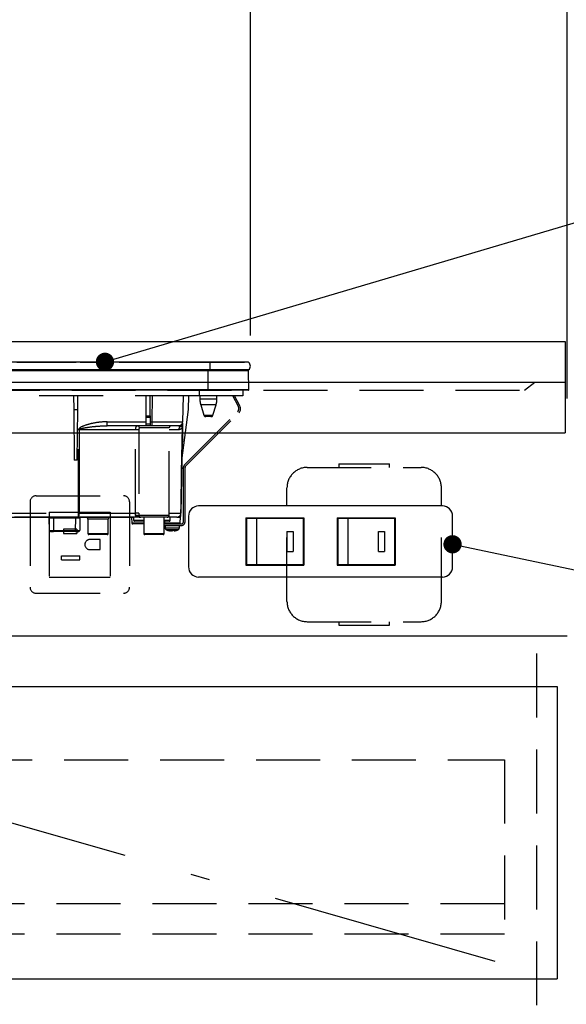
# Model space of a CAD drawing. Units: millimetres. Extents: x -53 to 6060, y -676 to 4222.
# Drawn here: x 2605 to 2874, y 1321 to 1806 of the extents above; entities that cross this region are included whole.
import ezdxf

# ---------------------------------------------------------------- set-up
doc = ezdxf.new("R2010")
doc.units = ezdxf.units.MM
doc.header["$LTSCALE"] = 3.75
doc.linetypes.add('DASHDOT', pattern=[50.5, 30, -9, 2.5, -9])
doc.linetypes.add('HIDDEN', pattern=[12.6, 8.4, -4.2])
doc.layers.add('1', color=7, linetype='Continuous', lineweight=9)
doc.layers.add('7', color=4, linetype='Continuous', lineweight=9)
for name, color, linetype, lineweight, true_color in [('2', 136, 'Continuous', 9, 0x008080), ('3', 216, 'Continuous', 9, 0x800080), ('4', 56, 'Continuous', 9, 0x808000), ('5', 96, 'Continuous', 9, 0x008000), ('6', 16, 'Continuous', 9, 0x800000)]:
    doc.layers.add(name, color=color, linetype=linetype, lineweight=lineweight, true_color=true_color)
doc.styles.get("Standard").update_dxf_attribs({"font": 'txt', "bigfont": 'bigfont'})
doc.styles.add('ＭＳ ゴシック', font='txt')
doc.dimstyles.get("Standard").update_dxf_attribs({"dimtxt": 0.18, "dimasz": 0.18, "dimexe": 0.18, "dimexo": 0.0625, "dimgap": 0.09, "dimtad": 0, "dimtih": 1, "dimtoh": 1, "dimdec": 4, "dimzin": 0, "dimdsep": 46, "dimtxsty": 'Standard', "dimcen": 0.09, "dimadec": 0, "dimazin": 0, "dimtfac": 1, "dimtdec": 4, "dimtofl": 0, "dimtmove": 0, "dimatfit": 3, "dimfxl": 1, "dimtolj": 1, "dimtzin": 0, "dimarcsym": 0})

# ---------------------------------------------------------------- blocks, each defined once
blk = doc.blocks.new('_DOT')
at = {"color": 0}
blk.add_line((-0.5, 0), (-1, 0), dxfattribs=at)
at = {"color": 0, "const_width": 0.5}
blk.add_lwpolyline([(-0.25, 0, 1), (0.25, 0, 1)], format="xyb", close=True, dxfattribs=at)
blk = doc.blocks.new('G21')
at = {"layer": '3', "color": 216, "linetype": 'Continuous', "lineweight": 30, "true_color": 0x800080}
for p, q in [((2699, 1637.3), (2419, 1637.3)), ((2604, 1637.31), (2611.5, 1637.31)), ((2605.54, 1637.33), (2605.54, 1637.33)), ((2606.17, 1637.33), (2606.49, 1637.33)), ((2609.13, 1637.33), (2633.21, 1637.33)), ((2611.5, 1637.3), (2611.5, 1637.31)), ((2633.38, 1637.31), (2633.38, 1637.3)), ((2633.72, 1637.31), (2633.72, 1637.3)), ((2634.24, 1637.31), (2634.24, 1637.3)), ((2634.74, 1637.31), (2634.74, 1637.3)), ((2635.08, 1637.31), (2635.08, 1637.3)), ((2635.25, 1637.33), (2640.47, 1637.33)), ((2635.37, 1637.31), (2635.37, 1637.3)), ((2635.73, 1637.31), (2635.37, 1637.31)), ((2635.73, 1637.31), (2635.73, 1637.3)), ((2635.75, 1637.31), (2635.73, 1637.31)), ((2635.75, 1637.31), (2635.75, 1637.3)), ((2636.5, 1637.31), (2635.75, 1637.31)), ((2636.5, 1637.31), (2636.5, 1637.3)), ((2636.5, 1637.31), (2644, 1637.31)), ((2642.1, 1637.33), (2643.02, 1637.33)), ((2643.88, 1637.33), (2644.12, 1637.33)), ((2644, 1637.31), (2651.5, 1637.31)), ((2644.67, 1637.31), (2644.67, 1637.31)), ((2646.99, 1637.33), (2647.34, 1637.33)), ((2647, 1637.31), (2647, 1637.31)), ((2647.73, 1637.33), (2647.76, 1637.33)), ((2648.7, 1637.33), (2651.79, 1637.33)), ((2651.5, 1637.3), (2651.5, 1637.31)), ((2651.85, 1637.31), (2651.85, 1637.3)), ((2652.05, 1637.31), (2652.05, 1637.3)), ((2652.86, 1637.31), (2652.86, 1637.3)), ((2654.28, 1637.31), (2654.28, 1637.3)), ((2654.46, 1637.33), (2690.59, 1637.33)), ((2689.2, 1637.31), (2689.2, 1637.3)), ((2689.2, 1637.31), (2705, 1637.31)), ((2691.26, 1637.31), (2691.26, 1637.31)), ((2692.31, 1637.33), (2695.34, 1637.33)), ((2692.32, 1637.31), (2692.32, 1637.31)), ((2699, 1637.3), (2699, 1633.5)), ((2718.13, 1637.3), (2699, 1637.3)), ((2699.01, 1637.33), (2700, 1637.33)), ((2700.81, 1637.33), (2701.82, 1637.33)), ((2703.8, 1637.31), (2703.8, 1637.31)), ((2703.85, 1637.33), (2716, 1637.33)), ((2705, 1637.31), (2705, 1637.3)), ((2716, 1637.33), (2716, 1637.3)), ((2699, 1633.5), (2419, 1633.5)), ((2698.25, 1633.01), (2419.75, 1633.01)), ((2698.25, 1633.5), (2698.25, 1633.01)), ((2698.25, 1623.8), (2698.25, 1633.01)), ((2718.01, 1633.01), (2698.25, 1633.01)), ((2718.13, 1633.5), (2699, 1633.5)), ((2718.19, 1623.8), (2718.01, 1633.01)), ((2698.25, 1623.8), (2419.75, 1623.8)), ((2698.25, 1623.5), (2419.75, 1623.5)), ((2718.19, 1623.8), (2698.25, 1623.8)), ((2698.25, 1623.8), (2698.25, 1623.5)), ((2717.85, 1623.5), (2698.25, 1623.5))]:
    blk.add_line(p, q, dxfattribs=at)
at = {"layer": '3', "color": 216, "linetype": 'HIDDEN', "lineweight": 30, "true_color": 0x800080}
for p, q in [((2693.8, 1620.7), (2424.3, 1620.7)), ((2631.97, 1620.7), (2632.03, 1614)), ((2633.97, 1614), (2634.03, 1620.7)), ((2667.6, 1610.96), (2667.6, 1620.7)), ((2669.6, 1610.96), (2669.6, 1620.7)), ((2670.6, 1607.97), (2670.82, 1620.7)), ((2685.82, 1620.7), (2685.6, 1607.97)), ((2688.48, 1614), (2688.71, 1620.7)), ((2693.8, 1623.5), (2693.8, 1620.7)), ((2715.3, 1620.7), (2693.8, 1620.7)), ((2694.1, 1620.7), (2694.1, 1619.19)), ((2702.5, 1619.19), (2702.5, 1620.7)), ((2713.05, 1615.48), (2710.28, 1620.7)), ((2713.76, 1615.86), (2711.18, 1620.7)), ((2715.3, 1623.5), (2715.3, 1620.7)), ((2698.3, 1619.19), (2694.1, 1619.19)), ((2698.3, 1616.27), (2694.54, 1616.27)), ((2694.54, 1616.27), (2696.08, 1611.21)), ((2702.5, 1619.19), (2698.3, 1619.19)), ((2702.06, 1616.27), (2698.3, 1616.27)), ((2700.52, 1611.21), (2702.06, 1616.27)), ((2632.03, 1614), (2632.25, 1589)), ((2632.03, 1614), (2633.97, 1614)), ((2633.75, 1589), (2633.97, 1614)), ((2667.6, 1610.03), (2667.6, 1610.96)), ((2667.6, 1610.96), (2669.6, 1610.96)), ((2669.6, 1610.96), (2669.6, 1610.03)), ((2685.26, 1588.97), (2688.48, 1614)), ((2686.53, 1586.76), (2712.67, 1612.9)), ((2687.09, 1586.19), (2713.23, 1612.33)), ((2696.08, 1611.21), (2700.52, 1611.21)), ((2699.56, 1610.5), (2697.04, 1610.5)), ((2648.48, 1606), (2648.48, 1607.97)), ((2648.48, 1607.97), (2667.6, 1607.97)), ((2667.6, 1606), (2648.48, 1606)), ((2667.6, 1607), (2667.6, 1610.03)), ((2669.6, 1610.03), (2667.6, 1610.03)), ((2667.6, 1606), (2667.6, 1607)), ((2667.6, 1607), (2669.6, 1607)), ((2669.6, 1606), (2667.6, 1606)), ((2669.6, 1610.03), (2669.6, 1607)), ((2669.6, 1607.97), (2670.6, 1607.97)), ((2669.6, 1607), (2669.6, 1606)), ((2670.6, 1606), (2669.6, 1606)), ((2670.6, 1606), (2670.6, 1607.97)), ((2683.6, 1606), (2670.6, 1606)), ((2685.53, 1605.84), (2685.57, 1606.16)), ((2685.56, 1605.97), (2685.53, 1605.84)), ((2685.56, 1605.86), (2685.53, 1605.52)), ((2685.56, 1606.03), (2685.56, 1605.97)), ((2685.56, 1605.97), (2685.56, 1605.86)), ((2634.34, 1562.96), (2634.4, 1604.03)), ((2662.5, 1604.03), (2634.74, 1604.03)), ((2679, 1605), (2664.33, 1605)), ((2679, 1562), (2679, 1605)), ((2683.65, 1604.03), (2679, 1604.03)), ((2633.75, 1589), (2632.25, 1589)), ((2685.27, 1589), (2684.81, 1562.96)), ((2686, 1558.7), (2686, 1585.49)), ((2686.8, 1558.7), (2686.8, 1585.49)), ((2586.97, 1562.96), (2634.34, 1562.96)), ((2634.34, 1561), (2634.34, 1562.96)), ((2634.68, 1562.96), (2662.4, 1562.96)), ((2664.01, 1562), (2679, 1562)), ((2679, 1562.96), (2684.78, 1562.96)), ((2634.34, 1561), (2586.98, 1561)), ((2619.9, 1560.8), (2594.6, 1560.8)), ((2620.06, 1554.5), (2620, 1560.5)), ((2622, 1561), (2622, 1560.5)), ((2622, 1560.5), (2622.06, 1554.5)), ((2633, 1560.5), (2622, 1560.5)), ((2632.94, 1554.5), (2633, 1560.5)), ((2633, 1561), (2633, 1560.5)), ((2664.37, 1561), (2634.34, 1561)), ((2635, 1560.5), (2634.94, 1554.5)), ((2636.91, 1560.8), (2635.1, 1560.8)), ((2636.91, 1561), (2636.91, 1560.8)), ((2661.5, 1560.8), (2636.91, 1560.8)), ((2649, 1560), (2639, 1560)), ((2639, 1560), (2639, 1552.9)), ((2649, 1552.9), (2649, 1560)), ((2660.5, 1560.8), (2660.55, 1558.19)), ((2660.55, 1558.19), (2666.5, 1558.19)), ((2666.5, 1557.7), (2661.05, 1557.7)), ((2661.5, 1561), (2661.5, 1559.5)), ((2661.5, 1559.5), (2665.5, 1559.5)), ((2666.5, 1559), (2662, 1559)), ((2663.83, 1561.37), (2663.78, 1561.5)), ((2663.98, 1561.26), (2663.83, 1561.37)), ((2663.93, 1561.21), (2663.93, 1561.21)), ((2664.34, 1561.04), (2664.41, 1561.02)), ((2664.89, 1561.05), (2664.63, 1561.06)), ((2678, 1561), (2665.01, 1561)), ((2665.5, 1559.5), (2666.5, 1559.5)), ((2666.5, 1561), (2666.5, 1552.9)), ((2676.5, 1552.9), (2676.5, 1561)), ((2676.5, 1559.5), (2679.5, 1559.5)), ((2679, 1559), (2676.5, 1559)), ((2676.5, 1557.7), (2685, 1557.7)), ((2676.65, 1559), (2676.67, 1558.19)), ((2676.67, 1558.19), (2684.45, 1558.19)), ((2682.81, 1561), (2678, 1561)), ((2679.5, 1559.5), (2679.5, 1561)), ((2682.81, 1561), (2684.5, 1561)), ((2684.45, 1558.19), (2684.5, 1561)), ((2620.56, 1554), (2622.06, 1554)), ((2622.06, 1554.5), (2622.06, 1554)), ((2622.06, 1554.5), (2632.94, 1554.5)), ((2632.94, 1554), (2622.06, 1554)), ((2632.94, 1554), (2632.94, 1554.5)), ((2632.94, 1554), (2634.44, 1554)), ((2639, 1552.9), (2649, 1552.9)), ((2648.5, 1552.4), (2639.5, 1552.4)), ((2666.5, 1552.9), (2676.5, 1552.9)), ((2676, 1552.4), (2667, 1552.4)), ((2676.5, 1556.9), (2685, 1556.9)), ((2677, 1556.9), (2677, 1555.69)), ((2679.6, 1554.27), (2679.51, 1554.27)), ((2680.07, 1554.27), (2680.47, 1554.27)), ((2680.93, 1554.27), (2680.47, 1554.27)), ((2681.9, 1554.49), (2680.93, 1554.27)), ((2681.4, 1554.27), (2681.5, 1554.27)), ((2681.46, 1554.3), (2681.56, 1554.31)), ((2681.5, 1554.27), (2682.46, 1554.49)), ((2684, 1555.69), (2684, 1556.9))]:
    blk.add_line(p, q, dxfattribs=at)
for points in [[(2685.56, 1605.86), (2685.52, 1603.5), (2685.32, 1592.43), (2685.27, 1589.66), (2685.26, 1588.97)], [(2634.74, 1604.03), (2634.74, 1602), (2634.72, 1586), (2634.68, 1562.96)], [(2684.78, 1562.96), (2684.85, 1566.96), (2685.13, 1582.96), (2685.53, 1605.52)], [(2664.41, 1561.02), (2664.44, 1561.01), (2664.46, 1561.01), (2664.47, 1561.01), (2664.47, 1561.01), (2664.47, 1561.01), (2664.47, 1561.01), (2664.47, 1561.01), (2664.47, 1561.01), (2664.47, 1561.01)]]:
    blk.add_lwpolyline(points, dxfattribs=at)
at = {"layer": '3', "color": 216, "linetype": 'Continuous', "lineweight": 30, "true_color": 0x800080}
for centre, radius, start, end in [((2716.5, 1635.4), 2.5, 310.5893, 49.4107), ((2717.51, 1633), 0.5, 1.1458, 90), ((2717.85, 1623.8), 0.3, 270, 0)]:
    blk.add_arc(centre, radius, start, end, dxfattribs=at)
at = {"layer": '3', "color": 216, "linetype": 'HIDDEN', "lineweight": 30, "true_color": 0x800080}
for centre, radius, start, end in [((2704.1, 1619.19), 10, 180, 196.9908), ((2692.5, 1619.19), 10, 343.0092, 0), ((2711.11, 1614.45), 2.2, 315, 28), ((2711.11, 1614.45), 3, 315, 28), ((2697.04, 1611.5), 1, 196.9908, 270), ((2699.56, 1611.5), 1, 270, 343.0092), ((2663.35, 1605.02), 0.979, 358.7352, 88.6767), ((2680, 1605), 1, 90, 180), ((2683.6, 1608), 2, 270, 359), ((2685.67, 1604.02), 2.02, 122.8689, 179.4825), ((2683.63, 1607.43), 1.96, 298.9611, 358.8289), ((2686.88, 1605.65), 1.36, 172.1693, 185.82), ((2634.57, 1717.1), 113.07, 269.9128, 270.0872), ((2663, 1575.69), 28.35, 87.7562, 90.9957), ((2687.8, 1585.49), 1.8, 135, 180), ((2687.8, 1585.49), 1, 135, 180), ((2631.6, 1562.49), 3.12, 331.3492, 8.6704), ((2634.51, 1676.02), 113.05, 269.9123, 270.0877), ((2662.96, 1539.62), 23.35, 87.3951, 91.3701), ((2665.01, 1562), 0.999, 179.9704, 269.9703), ((2678, 1562), 1, 270, 0), ((2682.81, 1563), 2, 270, 359), ((2682.8, 1562.98), 1.98, 270.4289, 359.4426), ((2682.8, 1562.05), 2, 327.1756, 359.0005), ((2684.8, 1563.65), 0.682, 268.731, 271.269), ((2619.5, 1560.5), 0.5, 0.5, 90), ((2634, 1331.31), 229.2, 89.75, 90.25), ((2635.5, 1560.5), 0.5, 90, 179.5), ((2638, 1560), 1, 0, 53.1301), ((2650, 1560), 1, 126.8699, 180), ((2661.05, 1558.2), 0.5, 181, 270), ((2662, 1559.5), 0.5, 180, 270), ((2663.03, 1560.58), 1.2, 50.6777, 114.0752), ((2664.56, 1562), 1, 231.3527, 269.8777), ((2679, 1559.5), 0.5, 270, 0), ((2683.95, 1558.2), 0.5, 270, 359), ((2685, 1558.7), 1, 270, 0), ((2685, 1558.7), 1.8, 270, 0), ((2620.56, 1554.5), 0.5, 180.5, 270), ((2634.44, 1554.5), 0.5, 270, 359.5), ((2639.5, 1552.9), 0.5, 180, 270), ((2648.5, 1552.9), 0.5, 270, 0), ((2667, 1552.9), 0.5, 180, 270), ((2676, 1552.9), 0.5, 270, 0), ((2678, 1555.69), 1, 180.0859, 248.3296), ((2680.13, 1556.78), 2.57, 243.1922, 258.142), ((2680.99, 1556.78), 2.57, 243.1922, 258.142), ((2683, 1555.69), 1, 290.0261, 359.5709)]:
    blk.add_arc(centre, radius, start, end, dxfattribs=at)
for centre, major_axis, ratio, start_param, end_param in [((2670.6, 1608), (15, -0.03), 0.002326, -1.570527, -0.000035), ((2622, 1560.5), (2, 0), 0.002181, 1.570896, 3.141616), ((2622.06, 1554.5), (2, 0), 0.002181, -3.141578, -1.570858), ((2632.94, 1554.5), (2, 0), 0.002181, -1.570734, -0.000014)]:
    blk.add_ellipse(centre, major_axis=major_axis, ratio=ratio, start_param=start_param, end_param=end_param, dxfattribs=at)
for points, knots in [([(2648.48, 1607.97), (2647.82, 1607.95), (2645.58, 1607.9), (2641.77, 1607.41), (2637.96, 1606.38), (2635.53, 1605.4), (2634.67, 1604.68), (2634.43, 1604.32), (2634.41, 1604.12), (2634.4, 1604.03)], [0, 0, 0, 0, 0.132022, 0.446453, 0.760394, 0.917568, 0.960393, 0.982935, 1, 1, 1, 1]), ([(2634.74, 1604.03), (2634.75, 1604.06), (2634.75, 1604.1), (2634.82, 1604.21), (2635.04, 1604.37), (2635.97, 1604.74), (2638.37, 1605.21), (2642.1, 1605.72), (2645.74, 1605.96), (2647.86, 1605.99), (2648.48, 1606)], [0, 0, 0, 0, 0.0049921, 0.0096482, 0.0256797, 0.0631676, 0.2198099, 0.5431375, 0.8666093, 1, 1, 1, 1]), ([(2662.5, 1604.03), (2662.51, 1604.24), (2662.53, 1604.65), (2662.65, 1605.2), (2662.84, 1605.65), (2663.09, 1605.95), (2663.29, 1605.98), (2663.38, 1606)], [0, 0, 0, 0, 0.197131, 0.390374, 0.590915, 0.810786, 1, 1, 1, 1]), ([(2684.58, 1605.71), (2684.37, 1605.82), (2684.12, 1605.96), (2683.81, 1605.98), (2683.75, 1605.98)], [0, 0, 0, 0, 0.797569, 1, 1, 1, 1]), ([(2685.53, 1605.84), (2685.49, 1605.79), (2685.31, 1605.56), (2685.01, 1605.53), (2684.67, 1605.67), (2684.58, 1605.71)], [0, 0, 0, 0, 0.152561, 0.763657, 1, 1, 1, 1]), ([(2685.59, 1607.39), (2685.58, 1607.15), (2685.58, 1606.81), (2685.57, 1606.31), (2685.57, 1606.16)], [0, 0, 0, 0, 0.710221, 1, 1, 1, 1]), ([(2662.4, 1562.96), (2662.41, 1568.63), (2662.43, 1582.32), (2662.48, 1596.01), (2662.5, 1604.03)], [0, 0, 0, 0, 0.413843, 1, 1, 1, 1]), ([(2664.11, 1604.02), (2664.09, 1595.99), (2664.05, 1582.3), (2664.03, 1568.61), (2664.02, 1562.95)], [0, 0, 0, 0, 0.586158, 1, 1, 1, 1]), ([(2664.33, 1605), (2664.31, 1604.99), (2664.25, 1604.97), (2664.18, 1604.82), (2664.14, 1604.6), (2664.11, 1604.32), (2664.11, 1604.12), (2664.11, 1604.02)], [0, 0, 0, 0, 0.181816, 0.397885, 0.599677, 0.797129, 1, 1, 1, 1]), ([(2685.53, 1605.52), (2685.51, 1605.46), (2685.47, 1605.32), (2685.39, 1605.14), (2685.27, 1604.91), (2685.07, 1604.66), (2684.76, 1604.37), (2684.3, 1604.1), (2683.88, 1604.06), (2683.65, 1604.03)], [0, 0, 0, 0, 0.039114, 0.094065, 0.173528, 0.289269, 0.458143, 0.703651, 1, 1, 1, 1]), ([(2662.54, 1561.67), (2662.53, 1561.7), (2662.49, 1561.83), (2662.45, 1562.06), (2662.41, 1562.41), (2662.4, 1562.69), (2662.4, 1562.91), (2662.4, 1562.96)], [0, 0, 0, 0, 0.100527, 0.447439, 0.582842, 0.89349, 1, 1, 1, 1]), ([(2663.78, 1561.5), (2663.82, 1561.57), (2663.91, 1561.75), (2663.97, 1561.91), (2664.01, 1562)], [0, 0, 0, 0, 0.4005625, 1, 1, 1, 1]), ([(2664.02, 1562.95), (2664.02, 1562.62), (2664.01, 1562.3), (2664.01, 1562), (2664.01, 1562)], [0, 0, 0, 0, 0.997791, 1, 1, 1, 1]), ([(2664.16, 1561.08), (2663.78, 1561.12), (2663.21, 1561.17), (2662.69, 1561.4), (2662.57, 1561.61), (2662.54, 1561.67)], [0, 0, 0, 0, 0.6019355, 0.8853766, 1, 1, 1, 1]), ([(2663.78, 1561.5), (2663.83, 1561.43), (2663.92, 1561.29), (2664.1, 1561.14), (2664.33, 1561.02), (2664.49, 1561.01), (2664.59, 1561)], [0, 0, 0, 0, 0.2387, 0.499795, 0.702051, 1, 1, 1, 1]), ([(2663.83, 1561.37), (2663.88, 1561.31), (2663.98, 1561.2), (2664.17, 1561.09), (2664.37, 1561.01), (2664.52, 1561), (2664.59, 1561)], [0, 0, 0, 0, 0.2512344, 0.5004534, 0.7506512, 1, 1, 1, 1]), ([(2664.01, 1561.22), (2664.01, 1561.22), (2664.01, 1561.22), (2664.01, 1561.22), (2664.01, 1561.22), (2664.01, 1561.22), (2664.01, 1561.22), (2664.07, 1561.17), (2664.14, 1561.12), (2664.21, 1561.09), (2664.23, 1561.09)], [0, 0, 0, 0, 0.000667, 0.001589, 0.00259, 0.005182, 0.013809, 0.101903, 0.797545, 1, 1, 1, 1]), ([(2664.43, 1561.02), (2664.37, 1561.03), (2664.3, 1561.04), (2664.24, 1561.08), (2664.23, 1561.09)], [0, 0, 0, 0, 0.8242496, 1, 1, 1, 1]), ([(2665.01, 1561), (2664.95, 1561), (2664.87, 1561), (2664.65, 1561), (2664.59, 1561)], [0, 0, 0, 0, 0.702162, 1, 1, 1, 1]), ([(2677.18, 1557.7), (2677.12, 1557.71), (2677, 1557.72), (2676.84, 1557.81), (2676.73, 1557.94), (2676.67, 1558.08), (2676.67, 1558.16), (2676.67, 1558.19)], [0, 0, 0, 0, 0.226558, 0.453323, 0.674523, 0.888401, 1, 1, 1, 1]), ([(2677.01, 1555.69), (2677.04, 1555.69), (2677.1, 1555.69), (2677.67, 1555.69), (2678.28, 1555.69), (2678.59, 1555.69)], [0, 0, 0, 0, 0.319988, 0.659994, 1, 1, 1, 1]), ([(2677.63, 1554.77), (2678.07, 1554.6), (2678.67, 1554.36), (2679.32, 1554.31), (2679.51, 1554.3)], [0, 0, 0, 0, 0.710543, 1, 1, 1, 1]), ([(2678.93, 1554.76), (2678.67, 1554.76), (2678.17, 1554.76), (2677.71, 1554.76), (2677.66, 1554.76), (2677.63, 1554.76)], [0, 0, 0, 0, 0.340012, 0.680024, 1, 1, 1, 1]), ([(2678.59, 1555.69), (2678.94, 1555.69), (2679.64, 1555.69), (2680.85, 1555.69), (2682, 1555.69), (2682.99, 1555.69), (2683.68, 1555.69), (2684.01, 1555.69), (2683.97, 1555.69), (2683.95, 1555.69)], [0, 0, 0, 0, 0.156966, 0.313932, 0.470898, 0.627864, 0.78483, 0.941796, 1, 1, 1, 1]), ([(2683.34, 1554.76), (2683.35, 1554.76), (2683.39, 1554.76), (2683.11, 1554.76), (2682.55, 1554.76), (2681.73, 1554.76), (2680.78, 1554.76), (2679.79, 1554.76), (2679.21, 1554.76), (2678.93, 1554.76)], [0, 0, 0, 0, 0.058199, 0.215166, 0.372132, 0.529099, 0.686066, 0.843033, 1, 1, 1, 1]), ([(2678.97, 1554.49), (2679.11, 1554.48), (2679.4, 1554.46), (2679.69, 1554.48), (2679.83, 1554.49)], [0, 0, 0, 0, 0.501776, 1, 1, 1, 1]), ([(2681.56, 1554.31), (2681.71, 1554.32), (2682.33, 1554.36), (2682.91, 1554.59), (2683.34, 1554.77)], [0, 0, 0, 0, 0.2496507, 1, 1, 1, 1])]:
    blk.add_open_spline(points, degree=3, knots=knots, dxfattribs=at)
blk.add_open_spline([(2681.9, 1554.49), (2682, 1554.48), (2682.19, 1554.46), (2682.37, 1554.48), (2682.46, 1554.49)], degree=3, dxfattribs=at)
blk = doc.blocks.new('Dim57')
at = {"layer": '3', "color": 216, "linetype": 'Continuous', "lineweight": 30, "true_color": 0x800080}
for p, q in [((2719, 1650.45), (2719, 1881.36)), ((2875, 1619.5), (2875, 1881.36)), ((2719, 1866.36), (2875, 1866.36))]:
    blk.add_line(p, q, dxfattribs=at)
at = {"layer": '3', "color": 216, "linetype": 'Continuous', "lineweight": 30, "true_color": 0x800080, "xscale": 9, "yscale": 9, "zscale": 9}
for p, rotation in [((2719, 1866.36), 179.9999999999998), ((2875, 1866.36), 359.9999999999997)]:
    blk.add_blockref('_DOT', p, dxfattribs=dict(at, rotation=rotation))
at = {"layer": '3', "color": 216, "linetype": 'Continuous', "lineweight": 9, "true_color": 0x800080, "insert": (2797, 1866.36), "char_height": 60, "width": 728.5714, "attachment_point": 8, "style": 'ＭＳ ゴシック'}
blk.add_mtext('156', dxfattribs=at)
blk = doc.blocks.new('Dim58')
at = {"layer": '3', "color": 216, "linetype": 'Continuous', "lineweight": 30, "true_color": 0x800080}
for p, q in [((2399, 1650.35), (2399, 1881.36)), ((2719, 1650.45), (2719, 1881.36)), ((2399, 1866.36), (2719, 1866.36))]:
    blk.add_line(p, q, dxfattribs=at)
at = {"layer": '3', "color": 216, "linetype": 'Continuous', "lineweight": 30, "true_color": 0x800080, "xscale": 9, "yscale": 9, "zscale": 9}
for p, rotation in [((2399, 1866.36), 179.9999999999998), ((2719, 1866.36), 359.9999999999997)]:
    blk.add_blockref('_DOT', p, dxfattribs=dict(at, rotation=rotation))
at = {"layer": '3', "color": 216, "linetype": 'Continuous', "lineweight": 9, "true_color": 0x800080, "insert": (2559, 1866.36), "char_height": 60, "width": 771.4286, "attachment_point": 8, "style": 'ＭＳ ゴシック'}
blk.add_mtext('320', dxfattribs=at)
blk = doc.blocks.new('Dim59')
at = {"layer": '3', "color": 216, "linetype": 'Continuous', "lineweight": 30, "true_color": 0x800080}
for p, q in [((2160, 1994.5), (2160, 1851.36)), ((2399, 1650.45), (2399, 1881.36)), ((2160, 1866.36), (2399, 1866.36))]:
    blk.add_line(p, q, dxfattribs=at)
at = {"layer": '3', "color": 216, "linetype": 'Continuous', "lineweight": 30, "true_color": 0x800080, "xscale": 9, "yscale": 9, "zscale": 9}
for p, rotation in [((2160, 1866.36), 179.9999999999998), ((2399, 1866.36), 359.9999999999997)]:
    blk.add_blockref('_DOT', p, dxfattribs=dict(at, rotation=rotation))
at = {"layer": '3', "color": 216, "linetype": 'Continuous', "lineweight": 9, "true_color": 0x800080, "insert": (2279.5, 1866.36), "char_height": 60, "width": 757.1429, "attachment_point": 8, "style": 'ＭＳ ゴシック'}
blk.add_mtext('239', dxfattribs=at)

msp = doc.modelspace()

# ---------------------------------------------------------------- linework, layer by layer
at = {"layer": '1', "color": 7, "linetype": 'Continuous', "lineweight": 30}
msp.add_line((1855, 1502.5), (2875, 1502.5), dxfattribs=at)
at = {"layer": '1', "color": 7, "linetype": 'HIDDEN', "lineweight": 30}
msp.add_line((2860, 942.5), (2860, 1502.5), dxfattribs=at)
at = {"layer": '2', "color": 136, "linetype": 'Continuous', "lineweight": 30, "true_color": 0x008080}
msp.add_line((2874, 1647.5), (2874, 1602.5), dxfattribs=at)
at = {"layer": '2', "color": 136, "linetype": 'HIDDEN', "lineweight": 30, "true_color": 0x008080}
msp.add_line((2854, 1623.5), (2859, 1627.5), dxfattribs=at)
at = {"layer": '2', "color": 136, "linetype": 'Continuous', "lineweight": 30, "true_color": 0x008080}
msp.add_lwpolyline([(2647.391, 1637.515), (3301.239, 1831.468)], dxfattribs=at)
at = {"layer": '4', "color": 56, "linetype": 'HIDDEN', "lineweight": 30, "true_color": 0x808000}
for p, q in [((2762.5, 1587.25), (2787.5, 1587.25)), ((2762.5, 1587.25), (2762.5, 1585.5)), ((2787.5, 1585.5), (2787.5, 1587.25)), ((2747, 1585.5), (2803, 1585.5)), ((2737, 1519.5), (2737, 1575.5)), ((2813, 1519.5), (2813, 1575.5)), ((2610.5, 1568.5), (2610.5, 1526.5)), ((2613.5, 1571.5), (2656.5, 1571.5)), ((2659.5, 1568.5), (2659.5, 1526.5)), ((2620, 1563.5), (2650, 1563.5)), ((2620, 1563.5), (2620, 1531.5)), ((2650, 1563.5), (2650, 1531.5)), ((2627, 1555), (2627, 1553)), ((2633.5, 1555), (2627, 1555)), ((2627, 1553), (2633.5, 1553)), ((2633.5, 1555), (2633.5, 1553)), ((2645, 1550), (2640, 1550)), ((2645, 1545), (2645, 1550)), ((2640, 1545), (2645, 1545)), ((2626, 1540), (2626, 1542)), ((2626, 1542), (2635, 1542)), ((2626, 1540), (2635, 1540)), ((2635, 1540), (2635, 1542)), ((2620, 1531.5), (2650, 1531.5)), ((2613.5, 1523.5), (2656.5, 1523.5)), ((2747, 1509.5), (2803, 1509.5)), ((2762.5, 1509.5), (2762.5, 1507.75)), ((2787.5, 1507.75), (2787.5, 1509.5)), ((2762.5, 1507.75), (2787.5, 1507.75))]:
    msp.add_line(p, q, dxfattribs=at)
for centre, radius, start, end in [((2747, 1575.5), 10, 90, 180), ((2803, 1575.5), 10, 0, 90), ((2613.5, 1568.5), 3, 90, 180), ((2656.5, 1568.5), 3, 0, 90), ((2640, 1547.5), 2.5, 90, 270), ((2613.5, 1526.5), 3, 180, 270), ((2656.5, 1526.5), 3, 270, 0), ((2747, 1519.5), 10, 180, 270), ((2803, 1519.5), 10, 270, 0)]:
    msp.add_arc(centre, radius, start, end, dxfattribs=at)
at = {"layer": '5', "color": 96, "linetype": 'Continuous', "lineweight": 30, "true_color": 0x008000}
for p, q in [((2367, 1477.5), (2870, 1477.5)), ((2870, 1477.5), (2870, 1333.5)), ((2367, 1333.5), (2870, 1333.5))]:
    msp.add_line(p, q, dxfattribs=at)
at = {"layer": '5', "color": 96, "linetype": 'DASHDOT', "lineweight": 30, "true_color": 0x008000}
msp.add_line((2367, 1477.5), (2870, 1333.5), dxfattribs=at)
at = {"layer": '5', "color": 96, "linetype": 'HIDDEN', "lineweight": 30, "true_color": 0x008000}
for p, q in [((2391, 1441.5), (2844, 1441.5)), ((2844, 1441.5), (2844, 1355.5)), ((2844, 1370.5), (2391, 1370.5)), ((2844, 1355.5), (2391, 1355.5))]:
    msp.add_line(p, q, dxfattribs=at)
at = {"layer": '6', "color": 16, "linetype": 'Continuous', "lineweight": 30, "true_color": 0x800000}
for p, q in [((2122, 1647.5), (2874, 1647.5)), ((1855, 1627.5), (2874, 1627.5)), ((1855, 1602.5), (2874, 1602.5))]:
    msp.add_line(p, q, dxfattribs=at)
at = {"layer": '6', "color": 16, "linetype": 'HIDDEN', "lineweight": 30, "true_color": 0x800000}
msp.add_line((1875, 1623.5), (2854, 1623.5), dxfattribs=at)
at = {"layer": '7', "color": 4, "linetype": 'Continuous', "lineweight": 30}
for p, q in [((2813.5, 1566.5), (2693.5, 1566.5)), ((2688.5, 1561.5), (2688.5, 1536.5)), ((2716.75, 1560.6), (2745.25, 1560.6)), ((2716.75, 1560.6), (2716.75, 1537.4)), ((2745, 1560.35), (2717, 1560.35)), ((2717, 1560.35), (2717, 1537.65)), ((2722, 1560.35), (2722, 1537.65)), ((2745, 1560.35), (2745, 1537.65)), ((2745.25, 1560.6), (2745.25, 1537.4)), ((2761.75, 1560.6), (2790.25, 1560.6)), ((2761.75, 1560.6), (2761.75, 1537.4)), ((2762, 1560.35), (2762, 1537.65)), ((2790, 1560.35), (2762, 1560.35)), ((2767, 1560.35), (2767, 1537.65)), ((2790, 1560.35), (2790, 1537.65)), ((2790.25, 1560.6), (2790.25, 1537.4)), ((2818.5, 1536.5), (2818.5, 1561.5)), ((2737, 1554), (2740, 1554)), ((2737, 1554), (2737, 1544)), ((2740, 1554), (2740, 1544)), ((2782, 1554), (2785, 1554)), ((2782, 1544), (2782, 1554)), ((2785, 1554), (2785, 1544)), ((2737, 1544), (2740, 1544)), ((2782, 1544), (2785, 1544)), ((2716.75, 1537.4), (2745.25, 1537.4)), ((2717, 1537.65), (2745, 1537.65)), ((2761.75, 1537.4), (2790.25, 1537.4)), ((2762, 1537.65), (2790, 1537.65)), ((2813.5, 1531.5), (2693.5, 1531.5))]:
    msp.add_line(p, q, dxfattribs=at)
msp.add_lwpolyline([(2818.5, 1547.63), (3300.643, 1446.177)], dxfattribs=at)
for centre, start, end in [((2693.5, 1561.5), 90, 180), ((2813.5, 1561.5), 0, 90), ((2693.5, 1536.5), 180, 270), ((2813.5, 1536.5), 270, 0)]:
    msp.add_arc(centre, 5, start, end, dxfattribs=at)

# ---------------------------------------------------------------- block references
msp.add_blockref('G21', (0, 0))
at = {"layer": '2', "color": 136, "linetype": 'Continuous', "lineweight": 30, "true_color": 0x008080, "xscale": 9, "yscale": 9, "zscale": 9, "rotation": 196.5221592986867}
msp.add_blockref('_DOT', (2647.391, 1637.515), dxfattribs=at)
at = {"layer": '7', "color": 4, "linetype": 'Continuous', "lineweight": 30, "xscale": 9, "yscale": 9, "zscale": 9, "rotation": 168.1171801118206}
msp.add_blockref('_DOT', (2818.5, 1547.63), dxfattribs=at)

# ---------------------------------------------------------------- dimensions: what is measured, and where the dimension line sits
at = {"layer": '3', "color": 216, "linetype": 'Continuous', "lineweight": 30, "true_color": 0x800080}
for base, p1, p2, picture, middle in [((2399, 1866.36), (2160, 2009.5), (2399, 1635.448), 'Dim59', (2279.5, 1866.36)), ((2719, 1866.36), (2399, 1635.352), (2719, 1635.448), 'Dim58', (2559, 1866.36)), ((2875, 1866.36), (2719, 1635.448), (2875, 1604.5), 'Dim57', (2797, 1866.36))]:
    dim = msp.add_linear_dim(base=base, p1=p1, p2=p2, dimstyle='Standard', override={"dimscale": 1, "dimtxt": 60, "dimasz": 9, "dimexe": 15, "dimexo": 15, "dimgap": 0, "dimtad": 1, "dimtih": 0, "dimtoh": 0, "dimdec": 2, "dimzin": 8, "dimtxsty": 'ＭＳ ゴシック', "dimblk1": 'DOT', "dimblk2": 'DOT', "dimsah": 1, "dimse1": 0, "dimse2": 0, "dimtix": 0, "dimtofl": 1, "dimtmove": 1, "dimatfit": 2, "dimtzin": 8}, dxfattribs=at)
    dim.commit()
    dim.dimension.update_dxf_attribs({"geometry": picture, "text_midpoint": middle, "dimtype": 160})

doc.saveas('drawing.dxf')
